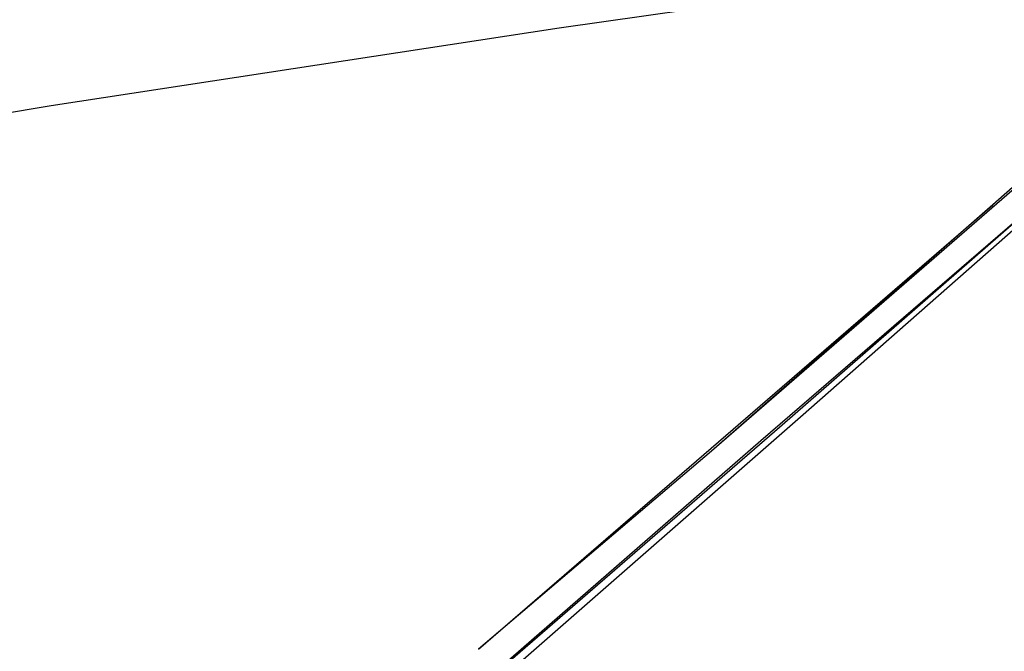
# Model space of a CAD drawing. Units: metres. Extents: x 2.84 to 12.45, y 6.77 to 11.37.
# Drawn here: x 6.42 to 6.46, y 7.97 to 7.99 of the extents above; entities that cross this region are included whole.
import ezdxf

# ---------------------------------------------------------------- set-up
doc = ezdxf.new("R2010")
doc.units = ezdxf.units.M
doc.layers.add('Edges', color=7, linetype='Continuous')

# ---------------------------------------------------------------- blocks, each defined once
blk = doc.blocks.new('renault captur rs')
at = {"layer": 'Edges'}
for p, q in [((-1.115726, 0.132072), (-1.140182, 0.128593)), ((-1.140182, 0.128593), (-1.161969, 0.125255)), ((-1.161969, 0.125255), (-1.189409, 0.120758)), ((-1.11824, 0.12379), (-1.133639, 0.110438)), ((-1.117442, 0.122784), (-1.12982, 0.111904)), ((-1.131518, 0.110903), (-1.118276, 0.122319)), ((-1.118276, 0.122319), (-1.130725, 0.111464)), ((-1.120482, 0.12197), (-1.121574, 0.121013)), ((-1.143639, 0.101943), (-1.121574, 0.121013)), ((-1.121574, 0.121013), (-1.133639, 0.110438)), ((-1.12982, 0.111904), (-1.145428, 0.09826)), ((-1.130725, 0.111464), (-1.146421, 0.097868)), ((-1.152078, 0.093027), (-1.131518, 0.110903)), ((-1.133639, 0.110438), (-1.143639, 0.101943))]:
    blk.add_line(p, q, dxfattribs=at)

msp = doc.modelspace()

# ---------------------------------------------------------------- block references
msp.add_blockref('renault captur rs', (7.583542, 7.864585))

doc.saveas('drawing.dxf')
